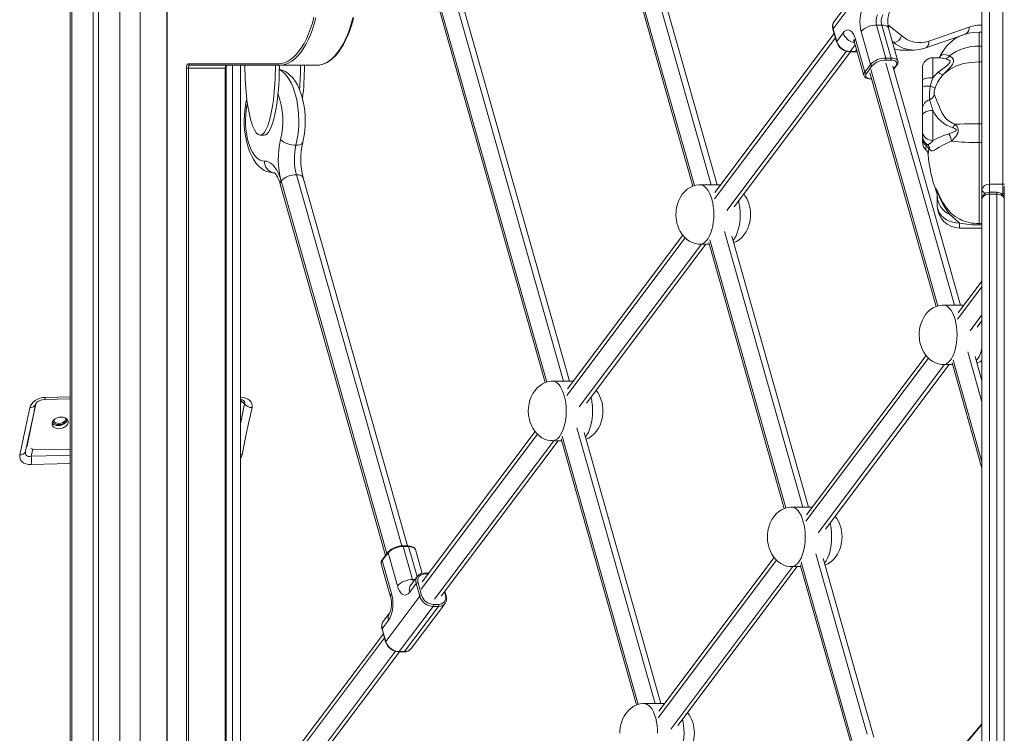
# Model space of a CAD drawing. Units: millimetres. Extents: x -11806 to 23313, y -4730 to 6761.
# Drawn here: x 10012 to 10673, y 5943 to 6423 of the extents above; entities that cross this region are included whole.
import ezdxf

# ---------------------------------------------------------------- set-up
doc = ezdxf.new("R2010")
doc.units = ezdxf.units.MM

msp = doc.modelspace()

# ---------------------------------------------------------------- linework, layer by layer
at = {"color": 8, "linetype": 'Continuous', "lineweight": 15}
for p, q in [((10419.16, 6513.05), (10476.25, 6311.8)), ((10464.99, 6311.22), (10408.92, 6508.86)), ((10286.2, 6500.12), (10377.06, 6179.82)), ((10275.95, 6495.94), (10365.8, 6179.24)), ((10092.43, 6480.55), (10092.43, 5627.62)), ((10078.95, 6465.16), (10078.95, 5596.81)), ((10046.62, 6447.92), (10046.62, 5529.31)), ((10110.63, 6450.04), (10110.63, 5742.7)), ((10594.98, 6419.13), (10604.09, 6411.95)), ((10656.15, 6404.8), (10656.15, 6414.27)), ((10559.7, 6410.49), (10478.36, 6302.27)), ((10572.97, 6405.81), (10569.56, 6401.28)), ((10598.82, 6407.34), (10597.93, 6408.04)), ((10598.13, 6407.34), (10598.82, 6407.34)), ((10567.08, 6401.48), (10486.74, 6294.58)), ((10573.11, 6401.28), (10573.94, 6402.38)), ((10573.11, 6401.28), (10574.23, 6401.36)), ((10154.52, 6392.04), (10154.52, 5899.87)), ((10593.63, 6393.38), (10639.7, 6230.97)), ((10598.71, 6389.51), (10600.43, 6391.81)), ((10625.15, 6397.12), (10625.15, 6383.68)), ((10149.75, 5898.11), (10149.75, 6390.04)), ((10149.75, 6390.04), (10150.29, 6390.04)), ((10628.44, 6230.39), (10583.38, 6389.19)), ((10656.15, 6285.77), (10656.15, 6340.11)), ((10197.52, 6318.52), (10268.26, 6069.14)), ((10187.27, 6314.33), (10258.3, 6063.95)), ((10663.15, 6312.16), (10663.15, 6306.72)), ((10663.15, 6306.72), (10663.15, 6305.48)), ((10668.15, 6305.48), (10668.15, 6306.72)), ((10672.15, 6305.75), (10671.12, 6305.75)), ((10672.15, 6304.72), (10672.15, 6305.75)), ((10643.15, 6285.94), (10643.15, 6282.7)), ((10656.15, 6285.77), (10656.15, 6284.81)), ((10485.17, 6280.37), (10537.69, 6095.23)), ((10458.71, 6276.12), (10379.18, 6170.29)), ((10469.62, 6271.8), (10387.55, 6162.6)), ((10526.42, 6094.65), (10475.33, 6274.76)), ((10641.81, 6221.44), (10658.15, 6243.17)), ((10658.15, 6224.34), (10650.19, 6213.74)), ((10658.15, 6220), (10658.08, 6220.31)), ((10648.62, 6199.54), (10658.15, 6165.94)), ((10539.8, 6085.7), (10622.16, 6195.28)), ((10658.15, 6125.64), (10638.78, 6193.92)), ((10633.07, 6190.97), (10548.17, 6078.01)), ((10028.92, 6168.92), (10045.49, 6169.39)), ((10159.99, 6168.99), (10159.91, 6168.7)), ((10160.35, 6166.57), (10159.91, 6164.5)), ((10162.73, 6164.53), (10159.91, 6151.25)), ((10385.98, 6148.39), (10438.5, 5963.25)), ((10359.52, 6144.14), (10281.33, 6040.1)), ((10370.43, 6139.82), (10290.36, 6033.28)), ((10376.14, 6142.78), (10427.24, 5962.67)), ((10016.68, 6137.64), (10016.73, 6137.39)), ((10045.49, 6133.74), (10020.33, 6134.07)), ((10159.91, 6130.61), (10160.98, 6130.47)), ((10045.49, 6124.41), (10019.3, 6123.84)), ((10278.59, 6048.55), (10272.87, 6068.69)), ((10546.61, 6063.8), (10581, 5942.57)), ((10440.61, 5953.72), (10520.15, 6059.55)), ((10531.06, 6055.23), (10448.99, 5946.03)), ((10570.76, 5938.38), (10536.77, 6058.19)), ((10286.1, 6050.32), (10283.75, 6050.32)), ((10275.61, 6046.54), (10277.07, 6046.54)), ((10297.62, 6035.84), (10296.96, 6038.14)), ((10256.72, 6007.35), (10168.43, 5889.88)), ((10264.1, 5998.34), (10177.46, 5883.06)), ((10658.15, 5949.07), (10472.34, 5729.98))]:
    msp.add_line(p, q, dxfattribs=at)
at = {"color": 7, "linetype": 'Continuous', "lineweight": 15}
for p, q in [((10480.23, 6311.8), (10423.71, 6511.05)), ((10408.32, 6506.68), (10463.86, 6310.87)), ((10658.15, 6308.38), (10658.15, 6503.57)), ((10663.15, 6507.99), (10663.15, 6312.16)), ((10672.15, 6312.16), (10672.15, 6507.99)), ((10381.04, 6179.82), (10290.75, 6498.12)), ((10275.35, 6493.75), (10364.68, 6178.9)), ((10060.94, 6455.06), (10060.94, 5558.21)), ((10064.63, 6456.91), (10064.63, 5565.86)), ((10581.64, 6451.78), (10558.82, 6421.42)), ((10045.49, 6447.35), (10045.49, 5527.06)), ((10110.52, 6450.04), (10110.52, 5742.32)), ((10580.93, 6446.97), (10558.12, 6416.61)), ((10587.3, 6419), (10593.58, 6396.85)), ((10587.3, 6419), (10590.84, 6419)), ((10597.13, 6396.85), (10590.84, 6419)), ((10622.43, 6408.25), (10649.54, 6417.72)), ((10558.9, 6413.3), (10478.75, 6306.65)), ((10558.04, 6416.34), (10560.46, 6407.82)), ((10558.12, 6416.61), (10560.53, 6408.09)), ((10560.53, 6408.09), (10564.86, 6413.85)), ((10583.34, 6392.66), (10577.05, 6414.81)), ((10601.68, 6394.84), (10595.39, 6417)), ((10619.85, 6403.53), (10645.16, 6412.37)), ((10658.15, 6414.27), (10656.15, 6414.27)), ((10572.52, 6407.4), (10578.8, 6385.24)), ((10573.12, 6409.58), (10579.4, 6387.43)), ((10656.15, 6394.28), (10656.15, 6404.8)), ((10656.15, 6404.8), (10658.15, 6404.8)), ((10491.54, 6297.04), (10569.77, 6401.13)), ((10569.32, 6401.13), (10572.87, 6401.13)), ((10569.56, 6401.28), (10573.11, 6401.28)), ((10604.71, 6402.23), (10604.84, 6402.24)), ((10604.71, 6402.23), (10612.32, 6402.23)), ((10612.45, 6402.24), (10612.32, 6402.23)), ((10124.95, 6393.04), (10185.22, 6393.04)), ((10186.1, 6392.04), (10125.84, 6392.04)), ((10159.91, 5899.73), (10159.91, 6392.04)), ((10186.1, 6392.04), (10210.94, 6392.04)), ((10579.4, 6387.43), (10583.34, 6392.66)), ((10584.46, 6391.81), (10580.53, 6386.57)), ((10596.98, 6395.47), (10593.43, 6395.47)), ((10593.58, 6396.85), (10597.13, 6396.85)), ((10643.68, 6230.97), (10598.18, 6391.37)), ((10598.81, 6389.16), (10600.99, 6392.06)), ((10629.39, 6397.12), (10625.15, 6397.12)), ((10656.15, 6352.66), (10656.15, 6394.28)), ((10656.15, 6394.28), (10658.15, 6394.28)), ((10123.56, 5773.66), (10123.56, 6390.04)), ((10123.56, 6390.04), (10124.91, 6390.04)), ((10124.91, 6390.04), (10149.75, 6390.04)), ((10124.91, 6390.04), (10124.91, 5773.66)), ((10150.29, 5898.44), (10150.29, 6390.04)), ((10582.78, 6387.01), (10627.32, 6230.04)), ((10618.15, 6382), (10618.15, 6390.12)), ((10583.74, 6382.76), (10583.99, 6382.76)), ((10618.15, 6377.72), (10618.15, 6382)), ((10618.15, 6362.74), (10618.15, 6377.72)), ((10618.15, 6358.25), (10618.15, 6362.74)), ((10618.15, 6347.57), (10618.15, 6358.25)), ((10625.15, 6361.65), (10625.15, 6341.61)), ((10656.15, 6352.66), (10658.15, 6352.66)), ((10656.15, 6340.11), (10656.15, 6352.66)), ((10173.17, 6345.14), (10175.83, 6345.14)), ((10618.15, 6344.85), (10618.15, 6347.57)), ((10618.15, 6342.63), (10618.15, 6344.54)), ((10618.15, 6342.63), (10618.15, 6340.44)), ((10656.15, 6340.11), (10658.15, 6340.11)), ((10623.05, 6335.39), (10622.9, 6335.63)), ((10186.67, 6312.15), (10257.42, 6062.77)), ((10272.24, 6069.17), (10202.06, 6316.52)), ((10482.61, 6311.8), (10468.72, 6311.8)), ((10672.15, 6312.16), (10663.15, 6312.16)), ((10672.15, 6305.75), (10672.15, 6312.16)), ((10658.15, 6301.72), (10658.15, 6308.38)), ((10668.15, 6306.72), (10663.15, 6306.72)), ((10663.15, 6305.48), (10663.15, 4967.01)), ((10668.15, 6305.48), (10663.15, 6305.48)), ((10668.15, 4967.01), (10668.15, 6305.48)), ((10673.15, 5777.85), (10673.15, 6310.82)), ((10628.15, 6303.93), (10628.09, 6304.74)), ((10628.15, 6298.09), (10628.15, 6303.93)), ((10658.15, 4967.02), (10658.15, 6301.72)), ((10628.15, 6297.7), (10628.15, 6298.09)), ((10643.35, 6288.48), (10643.59, 6288.39)), ((10656.15, 6285.77), (10658.15, 6285.77)), ((10643.15, 6282.7), (10658.15, 6282.7)), ((10658.15, 6284.81), (10656.15, 6284.81)), ((10457.12, 6277.88), (10379.56, 6174.67)), ((10392.35, 6165.06), (10472.57, 6271.8)), ((10468.72, 6271.8), (10474.95, 6271.8)), ((10474.62, 6272.95), (10525.3, 6094.31)), ((10541.67, 6095.23), (10490.02, 6277.32)), ((10658.15, 6247.05), (10642.2, 6225.82)), ((10646.07, 6230.97), (10632.17, 6230.97)), ((10654.99, 6216.2), (10658.15, 6220.42)), ((10620.57, 6197.04), (10540.18, 6090.08)), ((10658.15, 6179.97), (10653.47, 6196.48)), ((10552.97, 6080.47), (10636.02, 6190.97)), ((10632.17, 6190.97), (10638.4, 6190.97)), ((10638.07, 6192.12), (10658.15, 6121.34)), ((10383.43, 6179.82), (10369.53, 6179.82)), ((10028.09, 6167.47), (10045.49, 6167.97)), ((10162.73, 6164.53), (10160.35, 6166.57)), ((10015.56, 6132.8), (10022.32, 6164.46)), ((10021.33, 6159.92), (10022.16, 6163.98)), ((10016.73, 6137.39), (10021.02, 6158.39)), ((10357.93, 6145.9), (10282.03, 6044.91)), ((10294.82, 6035.29), (10373.38, 6139.82)), ((10369.53, 6139.82), (10375.76, 6139.82)), ((10375.43, 6140.97), (10426.11, 5962.33)), ((10442.48, 5963.25), (10390.83, 6145.34)), ((10015.37, 6132.37), (10015.56, 6132.8)), ((10015.54, 6131.97), (10015.56, 6132.8)), ((10019.35, 6129.43), (10020.33, 6134.07)), ((10020.31, 6134.37), (10020.33, 6134.07)), ((10544.05, 6095.23), (10530.16, 6095.23)), ((10272.48, 6069.17), (10268.93, 6069.17)), ((10269.33, 6068.69), (10275.61, 6046.54)), ((10272.87, 6068.69), (10269.33, 6068.69)), ((10281.98, 6050.63), (10277.42, 6066.68)), ((10259.08, 6064.5), (10255.15, 6059.27)), ((10259.17, 6065.1), (10255.24, 6059.87)), ((10265.37, 6042.35), (10259.08, 6064.5)), ((10518.56, 6061.31), (10441, 5958.11)), ((10585.55, 5940.56), (10551.45, 6060.75)), ((10254.55, 6057.08), (10260.83, 6034.93)), ((10255.15, 6059.27), (10261.43, 6037.11)), ((10453.79, 5948.49), (10534.01, 6055.23)), ((10530.16, 6055.23), (10536.39, 6055.23)), ((10536.06, 6056.38), (10570.16, 5936.2)), ((10278.65, 6048.64), (10274.33, 6042.88)), ((10286.46, 6050.8), (10283.36, 6050.8)), ((10277.95, 6043.84), (10273.62, 6038.08)), ((10280.37, 6035.31), (10277.95, 6043.84)), ((10279.23, 6044.36), (10281.65, 6035.84)), ((10257.55, 6004.95), (10280.37, 6035.31)), ((10298.18, 6035.59), (10297.32, 6038.62)), ((10289.4, 6028.5), (10266.58, 5998.14)), ((10270.13, 5998.14), (10292.95, 6028.5)), ((10274.59, 6000.15), (10297.41, 6030.51)), ((10292.95, 6028.5), (10289.4, 6028.5)), ((10289.55, 6029.87), (10293.1, 6029.87)), ((10260.16, 6024.04), (10255.83, 6018.28)), ((10259.46, 6019.23), (10255.13, 6013.47)), ((10255.92, 6010.16), (10169.13, 5894.68)), ((10255.06, 6013.2), (10257.48, 6004.68)), ((10255.13, 6013.47), (10257.55, 6004.95)), ((10181.92, 5885.07), (10266.78, 5997.99)), ((10266.34, 5997.99), (10269.89, 5997.99)), ((10266.58, 5998.14), (10270.13, 5998.14)), ((10444.86, 5963.25), (10430.97, 5963.25)), ((10658.15, 5949.57), (10472.7, 5730.91))]:
    msp.add_line(p, q, dxfattribs=at)
at = {"color": 7, "linetype": 'Continuous', "lineweight": 15, "flags": 128}
for points in [[(10577.05, 6414.81), (10576.58, 6416.84), (10576.29, 6419.01), (10576.17, 6421.26), (10576.23, 6423.53), (10576.47, 6425.73), (10576.89, 6427.81), (10577.46, 6429.7), (10578.18, 6431.35), (10579.02, 6432.7)], [(10185.22, 6393.04), (10187.32, 6393.22), (10189.41, 6393.74), (10191.48, 6394.62), (10193.5, 6395.84), (10195.48, 6397.39), (10197.4, 6399.27), (10199.25, 6401.47), (10201.01, 6403.97), (10202.67, 6406.75), (10204.24, 6409.8), (10205.69, 6413.11), (10207.01, 6416.65), (10208.21, 6420.4), (10209.27, 6424.34)], [(10214.38, 6392.5), (10216.17, 6393.06), (10218.18, 6394.01), (10220.15, 6395.27), (10222.07, 6396.83), (10223.94, 6398.68), (10225.74, 6400.82), (10227.45, 6403.24), (10229.08, 6405.91), (10230.6, 6408.82), (10232.02, 6411.96), (10233.32, 6415.31), (10234.51, 6418.85), (10235.57, 6422.57), (10235.96, 6424.1)], [(10595.39, 6417), (10595.25, 6417.56), (10595.02, 6418.75), (10594.87, 6420.1), (10594.81, 6421.56), (10594.86, 6423.04), (10595.01, 6424.45), (10595.25, 6425.69), (10595.53, 6426.7), (10595.78, 6427.36), (10595.98, 6427.75), (10596.06, 6427.89), (10596.06, 6427.89)], [(10564.86, 6413.85), (10565.8, 6414.86), (10566.8, 6415.51), (10567.84, 6415.77), (10568.88, 6415.63), (10569.9, 6415.11), (10570.86, 6414.2), (10571.73, 6412.96), (10572.49, 6411.4), (10573.12, 6409.58)], [(10656.15, 6414.27), (10652.32, 6414.07), (10649.09, 6413.55), (10646.38, 6412.82), (10644.16, 6412), (10641.86, 6410.89), (10640.23, 6409.92), (10638.71, 6408.86), (10636.9, 6407.38), (10634.87, 6405.38), (10632.68, 6402.73), (10630.42, 6399.29), (10629.28, 6397.07)], [(10571.85, 6409.03), (10571.85, 6409.04), (10571.94, 6408.9), (10572.13, 6408.5), (10572.38, 6407.83), (10572.52, 6407.4)], [(10572.87, 6401.13), (10573.66, 6401.17), (10574.25, 6401.3)], [(10629.33, 6397.06), (10629.89, 6397.91), (10630.99, 6398.83), (10632.33, 6399.24), (10633.82, 6399.15), (10635.68, 6398.68), (10636.31, 6398.48), (10636.31, 6398.48), (10636.31, 6398.48)], [(10636.31, 6398.48), (10636.31, 6398.48), (10638.23, 6397), (10639, 6395.73), (10639.06, 6394.24), (10638.31, 6392.54), (10636.84, 6390.64), (10634.99, 6388.7), (10632.25, 6385.96), (10632.25, 6385.96)], [(10123.56, 6390.04), (10123.59, 6390.63), (10123.67, 6391.19), (10123.8, 6391.71), (10123.97, 6392.16), (10124.18, 6392.53), (10124.42, 6392.81), (10124.68, 6392.98), (10124.95, 6393.04)], [(10125.84, 6392.04), (10125.66, 6392), (10125.48, 6391.89), (10125.32, 6391.7), (10125.18, 6391.45), (10125.07, 6391.15), (10124.98, 6390.81), (10124.93, 6390.43), (10124.91, 6390.04)], [(10149.75, 6390.04), (10149.77, 6390.43), (10149.82, 6390.81), (10149.9, 6391.15), (10150.02, 6391.45), (10150.16, 6391.7), (10150.32, 6391.89), (10150.49, 6392), (10150.67, 6392.04)], [(10150.29, 6390.04), (10150.3, 6390.46), (10150.42, 6391.22), (10150.59, 6391.72), (10150.75, 6392), (10150.82, 6392.08), (10150.82, 6392.07)], [(10189.42, 6392.47), (10188.24, 6392.22), (10186.1, 6392.04)], [(10210.94, 6392.04), (10213.08, 6392.22), (10214.19, 6392.46)], [(10600.43, 6391.81), (10600.85, 6392.52), (10601.01, 6393.21), (10600.91, 6393.84), (10600.56, 6394.4), (10599.96, 6394.86), (10599.14, 6395.19), (10598.13, 6395.4), (10596.98, 6395.47)], [(10628.74, 6387.3), (10631.84, 6389.64), (10633.88, 6391.16), (10635.7, 6392.71), (10636.6, 6393.94), (10636.67, 6394.72), (10636.58, 6394.93), (10635.76, 6395.69), (10633.69, 6396.44)], [(10656.15, 6394.28), (10650.68, 6393.99), (10645.66, 6393.12), (10641.12, 6391.67), (10636.36, 6389.22), (10632.25, 6385.96)], [(10201.72, 6340.17), (10202.09, 6341.79), (10202.66, 6344.92), (10203.07, 6348.12), (10203.31, 6351.37), (10203.39, 6354.64), (10203.31, 6357.9), (10203.07, 6361.15), (10202.67, 6364.34), (10202.11, 6367.45), (10201.38, 6370.48), (10200.49, 6373.4), (10199.42, 6376.18), (10198.16, 6378.82), (10196.7, 6381.28), (10195.02, 6383.52), (10193.38, 6385.25), (10191.66, 6386.69), (10189.87, 6387.84), (10188.01, 6388.71), (10186.09, 6389.3), (10186.02, 6389.31)], [(10578.83, 6385.3), (10578.95, 6384.85), (10579.46, 6384.12), (10580.18, 6383.56), (10581.15, 6383.13), (10582.36, 6382.85), (10583.74, 6382.76)], [(10580.53, 6386.57), (10580.11, 6385.86), (10579.95, 6385.17), (10580.05, 6384.54), (10580.4, 6383.98), (10581, 6383.53), (10581.82, 6383.19), (10582.83, 6382.98), (10583.99, 6382.91)], [(10625.15, 6383.68), (10626.83, 6385.6), (10628.74, 6387.3)], [(10632.25, 6385.96), (10632.01, 6385.84), (10631.71, 6385.8), (10631.33, 6385.85), (10630.89, 6385.98), (10630.4, 6386.2), (10629.87, 6386.5), (10629.31, 6386.87), (10628.74, 6387.3)], [(10625.15, 6383.68), (10623.79, 6383.64), (10622.47, 6383.55), (10621.26, 6383.39), (10620.2, 6383.19), (10619.33, 6382.93), (10618.69, 6382.64), (10618.29, 6382.33), (10618.15, 6382)], [(10625.15, 6383.68), (10624.19, 6380.93), (10623.35, 6378.04)], [(10626.12, 6372.21), (10626.14, 6372.19), (10626.2, 6372.08), (10626.47, 6371.6), (10627.02, 6370.37), (10627.64, 6368.82), (10628.3, 6367.06), (10629.06, 6365.08), (10630.02, 6362.72), (10631.18, 6360.29), (10632.52, 6358.06), (10634.16, 6356.02), (10636.11, 6354.38), (10638.33, 6353.13), (10639.88, 6352.52), (10639.88, 6352.52)], [(10164.22, 6369.44), (10163.86, 6368.03), (10163.27, 6364.9), (10162.84, 6361.71), (10162.57, 6358.47), (10162.46, 6355.2), (10162.51, 6351.93), (10162.73, 6348.69), (10163.11, 6345.49), (10163.64, 6342.36), (10164.34, 6339.31), (10165.21, 6336.38), (10166.25, 6333.57), (10167.48, 6330.91), (10168.91, 6328.42), (10170.56, 6326.15), (10172.18, 6324.36), (10173.88, 6322.88), (10175.67, 6321.68), (10177.52, 6320.76), (10179.43, 6320.12), (10181.56, 6319.73), (10182.93, 6319.69)], [(10625.15, 6361.65), (10623.79, 6361.59), (10622.47, 6361.39), (10621.26, 6361.08), (10620.2, 6360.66), (10619.33, 6360.14), (10618.69, 6359.55), (10618.29, 6358.92), (10618.15, 6358.25)], [(10639.88, 6352.52), (10639.88, 6352.52), (10641.37, 6350.96), (10641.94, 6349.89), (10642.16, 6349.13), (10642.24, 6348.29), (10642.18, 6347.57), (10641.88, 6346.47), (10640.53, 6344.12), (10637.77, 6341.14), (10637.77, 6341.14)], [(10656.15, 6352.66), (10651.09, 6352.65), (10646.42, 6352.62), (10643.03, 6352.57), (10639.88, 6352.52)], [(10635.89, 6345.99), (10638.76, 6347), (10640.27, 6347.85), (10640.64, 6348.26), (10640.74, 6348.52), (10640.73, 6348.74), (10640.7, 6348.83), (10640.51, 6349.11), (10639.99, 6349.5), (10638.67, 6350.04)], [(10622.11, 6338.17), (10622.16, 6338.11), (10622.22, 6338.01)], [(10637.77, 6341.14), (10637.77, 6341.14), (10634.44, 6339.76), (10631.45, 6338.18), (10629.43, 6336.94), (10627.69, 6335.85), (10626.18, 6335.01), (10624.96, 6334.58), (10623.99, 6334.63), (10623.23, 6335.15), (10623.05, 6335.39)], [(10622.9, 6335.63), (10622.67, 6335.89), (10622.44, 6335.72), (10622.35, 6335.31)], [(10176.04, 6327.67), (10177.53, 6327.54), (10179, 6327.04), (10180.43, 6326.18), (10181.81, 6324.96), (10183.11, 6323.41), (10184.33, 6321.55), (10185.44, 6319.39), (10186.42, 6316.98), (10187.27, 6314.33)], [(10182.68, 6319.8), (10182.68, 6319.8), (10182.8, 6319.72), (10183.13, 6319.42), (10183.62, 6318.87), (10184.2, 6318.04), (10184.84, 6316.93), (10185.49, 6315.54), (10186.13, 6313.88), (10186.67, 6312.15)], [(10468.72, 6311.76), (10467.95, 6311.78), (10465.92, 6311.5), (10463.93, 6310.9), (10461.99, 6309.99), (10460.14, 6308.76), (10458.41, 6307.22), (10456.81, 6305.35), (10455.54, 6303.42), (10454.47, 6301.29), (10453.63, 6299.05), (10453.05, 6296.87), (10452.78, 6295.35), (10452.59, 6293.65), (10452.52, 6291.8)], [(10627.46, 6309.04), (10627.47, 6309.01), (10627.72, 6308.31), (10628.65, 6305.83), (10629.9, 6302.77), (10631.82, 6298.78), (10634.07, 6295.1), (10636.63, 6291.89)], [(10663.15, 6305.48), (10662.18, 6305.41), (10661.24, 6305.19), (10660.37, 6304.85), (10659.62, 6304.38), (10659, 6303.81), (10658.53, 6303.16), (10658.25, 6302.45), (10658.15, 6301.72)], [(10673.15, 6301.72), (10673.06, 6302.45), (10672.77, 6303.16), (10672.31, 6303.81), (10671.69, 6304.38), (10670.93, 6304.85), (10670.07, 6305.19), (10669.13, 6305.41), (10668.15, 6305.48)], [(10452.52, 6291.8), (10452.68, 6289.07), (10452.83, 6287.93), (10453.21, 6286.05), (10453.77, 6284.12), (10454.55, 6282.11), (10455.56, 6280.13), (10456.8, 6278.26), (10458.24, 6276.55), (10459.86, 6275.05), (10461.63, 6273.82), (10463.5, 6272.87), (10465.46, 6272.21), (10467.46, 6271.86), (10468.73, 6271.84)], [(10491.32, 6272.72), (10493.19, 6273.61), (10495.04, 6274.83), (10496.78, 6276.38), (10498.37, 6278.25), (10499.64, 6280.18), (10500.72, 6282.3), (10501.55, 6284.55), (10502.13, 6286.73), (10502.4, 6288.25), (10502.59, 6289.95), (10502.66, 6291.8)], [(10643.15, 6285.94), (10640.81, 6286.09), (10638.52, 6286.53), (10636.34, 6287.26), (10634.34, 6288.26), (10632.55, 6289.5), (10631.02, 6290.95), (10629.79, 6292.57), (10628.89, 6294.34), (10628.34, 6296.19), (10628.15, 6298.09)], [(10636.63, 6291.89), (10639.95, 6288.77), (10643.15, 6285.94)], [(10632.17, 6230.93), (10631.4, 6230.94), (10629.37, 6230.66), (10627.38, 6230.07), (10625.44, 6229.16), (10623.6, 6227.93), (10621.86, 6226.39), (10620.26, 6224.52), (10618.99, 6222.58), (10617.92, 6220.46), (10617.08, 6218.22), (10616.5, 6216.03), (10616.23, 6214.51), (10616.05, 6212.81), (10615.98, 6210.97)], [(10615.98, 6210.97), (10616.13, 6208.24), (10616.28, 6207.09), (10616.66, 6205.22), (10617.22, 6203.29), (10618, 6201.28), (10619.02, 6199.3), (10620.25, 6197.42), (10621.7, 6195.71), (10623.31, 6194.22), (10625.08, 6192.99), (10626.95, 6192.03), (10628.91, 6191.38), (10630.91, 6191.03), (10632.18, 6191)], [(10654.77, 6191.89), (10656.64, 6192.77), (10658.15, 6193.78)], [(10369.53, 6179.78), (10368.76, 6179.8), (10366.73, 6179.52), (10364.74, 6178.93), (10362.8, 6178.01), (10360.96, 6176.79), (10359.22, 6175.24), (10357.62, 6173.37), (10356.35, 6171.44), (10355.28, 6169.32), (10354.44, 6167.07), (10353.87, 6164.89), (10353.59, 6163.37), (10353.41, 6161.67), (10353.34, 6159.82)], [(10018.44, 6161.96), (10018.88, 6163.27), (10019.63, 6164.54), (10020.7, 6165.73), (10022.03, 6166.79), (10023.6, 6167.66), (10025.31, 6168.32), (10027.11, 6168.74), (10028.92, 6168.92)], [(10022.16, 6163.97), (10022.61, 6165.06), (10023.13, 6165.64), (10023.84, 6166.2), (10024.74, 6166.7), (10025.78, 6167.09), (10026.91, 6167.35), (10028.09, 6167.47)], [(10159.99, 6168.99), (10161.77, 6168.81), (10163.43, 6168.39), (10164.91, 6167.74), (10166.13, 6166.86), (10167.04, 6165.8), (10167.6, 6164.61), (10167.81, 6163.34), (10167.68, 6162.03)], [(10160.35, 6166.57), (10160.28, 6167.36), (10160.26, 6167.44)], [(10011.71, 6130.4), (10015.09, 6146.28), (10018.44, 6161.96)], [(10167.68, 6162.03), (10164.26, 6146.35), (10160.98, 6130.47)], [(10353.34, 6159.82), (10353.49, 6157.09), (10353.64, 6155.95), (10354.02, 6154.07), (10354.58, 6152.14), (10355.36, 6150.14), (10356.38, 6148.16), (10357.61, 6146.28), (10359.06, 6144.57), (10360.67, 6143.08), (10362.44, 6141.84), (10364.31, 6140.89), (10366.27, 6140.23), (10368.28, 6139.88), (10369.54, 6139.86)], [(10392.13, 6140.75), (10394, 6141.63), (10395.85, 6142.86), (10397.59, 6144.4), (10399.18, 6146.27), (10400.46, 6148.2), (10401.53, 6150.32), (10402.37, 6152.57), (10402.94, 6154.75), (10403.21, 6156.27), (10403.4, 6157.97), (10403.47, 6159.82)], [(10039.51, 6155.73), (10040.87, 6155.61), (10042.09, 6155.22), (10043.07, 6154.6), (10043.76, 6153.79), (10044.1, 6152.84), (10044.08, 6151.82), (10043.69, 6150.8), (10042.95, 6149.85), (10041.93, 6149.03), (10040.69, 6148.4), (10039.32, 6148), (10037.9, 6147.86), (10036.54, 6147.99), (10035.32, 6148.38), (10034.34, 6149), (10033.65, 6149.81), (10033.31, 6150.75), (10033.33, 6151.77), (10033.72, 6152.79), (10034.45, 6153.74), (10035.47, 6154.56), (10036.71, 6155.19), (10038.09, 6155.59), (10039.51, 6155.73)], [(10043.62, 6154), (10043.61, 6153.92), (10043.22, 6152.9), (10042.49, 6151.95), (10041.47, 6151.13), (10040.22, 6150.5), (10038.85, 6150.1), (10037.43, 6149.96), (10036.07, 6150.08), (10034.85, 6150.47), (10033.87, 6151.09), (10033.32, 6151.69)], [(10034.59, 6153.88), (10034.66, 6153.36), (10035.06, 6152.59), (10035.77, 6151.98), (10036.74, 6151.57), (10037.88, 6151.41), (10039.09, 6151.51), (10040.25, 6151.86), (10041.28, 6152.44), (10042.07, 6153.18), (10042.55, 6154.03), (10042.69, 6154.89)], [(10016.74, 6136.32), (10016.68, 6136.69), (10016.73, 6137.39)], [(10020.33, 6134.07), (10019.48, 6134.34), (10019.03, 6134.51)], [(10019.3, 6123.84), (10017.55, 6123.91), (10015.91, 6124.23), (10014.45, 6124.8), (10013.25, 6125.61), (10012.35, 6126.62), (10011.79, 6127.79), (10011.58, 6129.07), (10011.71, 6130.4)], [(10015.45, 6131.88), (10015.41, 6132.1), (10015.41, 6132.33)], [(10530.16, 6095.19), (10529.39, 6095.21), (10527.36, 6094.93), (10525.37, 6094.33), (10523.43, 6093.42), (10521.58, 6092.2), (10519.85, 6090.65), (10518.25, 6088.78), (10516.98, 6086.85), (10515.91, 6084.73), (10515.07, 6082.48), (10514.49, 6080.3), (10514.22, 6078.78), (10514.03, 6077.08), (10513.96, 6075.23)], [(10513.96, 6075.23), (10514.12, 6072.5), (10514.27, 6071.36), (10514.65, 6069.48), (10515.2, 6067.55), (10515.99, 6065.55), (10517, 6063.57), (10518.24, 6061.69), (10519.68, 6059.98), (10521.3, 6058.49), (10523.07, 6057.25), (10524.94, 6056.3), (10526.9, 6055.64), (10528.9, 6055.29), (10530.16, 6055.27)], [(10552.76, 6056.16), (10554.63, 6057.04), (10556.48, 6058.27), (10558.21, 6059.81), (10559.81, 6061.68), (10561.08, 6063.61), (10562.15, 6065.73), (10562.99, 6067.98), (10563.57, 6070.16), (10563.84, 6071.68), (10564.03, 6073.38), (10564.1, 6075.23)], [(10277.4, 6066.6), (10277.28, 6067.08), (10276.77, 6067.8), (10276.04, 6068.37), (10275.07, 6068.8), (10273.86, 6069.07), (10272.48, 6069.17)], [(10273.62, 6038.08), (10272.69, 6037.06), (10271.69, 6036.42), (10270.65, 6036.16), (10269.6, 6036.29), (10268.58, 6036.82), (10267.62, 6037.72), (10266.75, 6038.97), (10265.99, 6040.53), (10265.37, 6042.35)], [(10261.43, 6037.11), (10261.9, 6035.09), (10262.2, 6032.91), (10262.32, 6030.66), (10262.26, 6028.4), (10262.01, 6026.2), (10261.6, 6024.12), (10261.02, 6022.23), (10260.3, 6020.58), (10259.46, 6019.23)], [(10260.83, 6034.93), (10260.98, 6034.36), (10261.21, 6033.18), (10261.36, 6031.82), (10261.42, 6030.37), (10261.37, 6028.89), (10261.21, 6027.48), (10260.97, 6026.23), (10260.69, 6025.22), (10260.44, 6024.57), (10260.25, 6024.18), (10260.16, 6024.04), (10260.16, 6024.04)], [(10430.97, 5963.22), (10430.2, 5963.23), (10428.17, 5962.95), (10426.18, 5962.36), (10424.24, 5961.45), (10422.39, 5960.22), (10420.66, 5958.67), (10419.06, 5956.81), (10417.79, 5954.87), (10416.72, 5952.75), (10415.88, 5950.51), (10415.3, 5948.32), (10415.03, 5946.8), (10414.84, 5945.1), (10414.77, 5943.25)], [(10453.57, 5924.18), (10455.44, 5925.06), (10457.29, 5926.29), (10459.03, 5927.83), (10460.62, 5929.7), (10461.89, 5931.64), (10462.97, 5933.76), (10463.8, 5936), (10464.38, 5938.19), (10464.65, 5939.7), (10464.84, 5941.41), (10464.91, 5943.25)]]:
    msp.add_lwpolyline(points, dxfattribs=at)
at = {"color": 8, "linetype": 'Continuous', "lineweight": 15, "flags": 128}
for points in [[(10210.56, 6423.87), (10209.49, 6419.87), (10208.27, 6416.05), (10206.92, 6412.45), (10205.45, 6409.09), (10203.86, 6405.98), (10202.16, 6403.15), (10200.37, 6400.61), (10198.5, 6398.38), (10196.54, 6396.47), (10194.53, 6394.89), (10192.47, 6393.65), (10190.37, 6392.76), (10189.42, 6392.47)], [(10214.19, 6392.46), (10215.2, 6392.76), (10217.31, 6393.65), (10219.37, 6394.89), (10221.38, 6396.47), (10223.33, 6398.38), (10225.21, 6400.61), (10227, 6403.15), (10228.69, 6405.98), (10230.28, 6409.09), (10231.76, 6412.45), (10233.11, 6416.05), (10234.32, 6419.87), (10235.4, 6423.87)], [(10595.39, 6417), (10595.34, 6417.14), (10594.94, 6417.77), (10594.26, 6418.3), (10593.32, 6418.68), (10592.17, 6418.92), (10590.84, 6419)], [(10597.13, 6396.85), (10598.45, 6396.77), (10599.6, 6396.53), (10600.54, 6396.14), (10601.22, 6395.62), (10601.63, 6394.99), (10601.69, 6394.81)], [(10186.04, 6389.01), (10186.95, 6388.57), (10188.49, 6387.53), (10189.98, 6386.15), (10191.4, 6384.46), (10192.74, 6382.48), (10193.97, 6380.21), (10195.1, 6377.69), (10196.1, 6374.93), (10196.97, 6371.97), (10197.7, 6368.84), (10198.28, 6365.56), (10198.71, 6362.18), (10198.98, 6358.72), (10199.08, 6355.22), (10199.03, 6351.71), (10198.81, 6348.23), (10198.43, 6344.82), (10197.9, 6341.51), (10197.22, 6338.33)], [(10164.6, 6366.4), (10164.26, 6364.74), (10163.8, 6361.78), (10163.5, 6358.72), (10163.37, 6355.61), (10163.4, 6352.48), (10163.6, 6349.38), (10163.97, 6346.36), (10164.49, 6343.44), (10165.17, 6340.68), (10165.98, 6338.1), (10166.93, 6335.75), (10168, 6333.65), (10169.18, 6331.83), (10170.44, 6330.32), (10171.78, 6329.13), (10173.17, 6328.29), (10174.6, 6327.8), (10176.04, 6327.67)], [(10201.72, 6340.17), (10201.67, 6339.99), (10201.28, 6339.42), (10200.61, 6338.96), (10199.68, 6338.61), (10198.54, 6338.4), (10197.22, 6338.33)], [(10620.63, 6338.16), (10620.49, 6336.65), (10620.43, 6335.68), (10620.41, 6335.27), (10620.42, 6335.3)], [(10620.88, 6339.39), (10620.79, 6339.47), (10620.65, 6338.6), (10620.63, 6338.16)], [(10625.15, 6341.61), (10624.15, 6340.49), (10623.05, 6339.41), (10622.12, 6338.81), (10621.54, 6338.76), (10621.39, 6338.89)], [(10202.06, 6316.52), (10202.02, 6316.66), (10201.61, 6317.29), (10200.93, 6317.81), (10199.99, 6318.2), (10198.84, 6318.44), (10197.52, 6318.52)], [(10477.96, 6291.8), (10477.87, 6294.46), (10477.63, 6297.08), (10477.22, 6299.61), (10476.67, 6301.99), (10475.97, 6304.19), (10475.14, 6306.17), (10474.2, 6307.9), (10473.16, 6309.34), (10472.04, 6310.46), (10470.86, 6311.25), (10469.65, 6311.7), (10468.72, 6311.8)], [(10672.15, 6312.16), (10673.13, 6312.09), (10673.17, 6312.08)], [(10627.46, 6309.04), (10627.57, 6308.75), (10629.3, 6304.77), (10631.36, 6300.78), (10631.85, 6299.93), (10634.45, 6296.03), (10637.51, 6292.56), (10640.17, 6290.34), (10643.18, 6288.55), (10643.35, 6288.48)], [(10672.15, 6305.75), (10673.13, 6305.8), (10673.17, 6305.8)], [(10468.72, 6271.8), (10469.65, 6271.9), (10470.86, 6272.34), (10472.04, 6273.13), (10473.16, 6274.26), (10474.2, 6275.7), (10475.14, 6277.42), (10475.97, 6279.4), (10476.67, 6281.61), (10477.22, 6283.99), (10477.63, 6286.51), (10477.87, 6289.13), (10477.96, 6291.8)], [(10490.89, 6274.24), (10490.9, 6274.26), (10491.94, 6275.7), (10492.88, 6277.42), (10493.71, 6279.4), (10494.41, 6281.61), (10494.96, 6283.99), (10495.37, 6286.51), (10495.61, 6289.13), (10495.7, 6291.8)], [(10641.41, 6210.97), (10641.32, 6213.63), (10641.08, 6216.25), (10640.67, 6218.77), (10640.12, 6221.16), (10639.42, 6223.36), (10638.59, 6225.34), (10637.65, 6227.07), (10636.61, 6228.5), (10635.49, 6229.63), (10634.31, 6230.42), (10633.1, 6230.86), (10632.17, 6230.97)], [(10632.17, 6190.97), (10633.1, 6191.07), (10634.31, 6191.51), (10635.49, 6192.3), (10636.61, 6193.43), (10637.65, 6194.86), (10638.59, 6196.59), (10639.42, 6198.57), (10640.12, 6200.77), (10640.67, 6203.16), (10641.08, 6205.68), (10641.32, 6208.3), (10641.41, 6210.97)], [(10378.77, 6159.82), (10378.69, 6162.49), (10378.44, 6165.11), (10378.03, 6167.63), (10377.48, 6170.01), (10376.78, 6172.22), (10375.95, 6174.2), (10375.01, 6175.92), (10373.97, 6177.36), (10372.85, 6178.48), (10371.67, 6179.28), (10370.46, 6179.72), (10369.53, 6179.82)], [(10028.92, 6168.92), (10028.65, 6168.05), (10028.31, 6167.55), (10028, 6167.52)], [(10160.35, 6166.57), (10159.95, 6167.09), (10159.91, 6167.13)], [(10162.06, 6166.82), (10162.27, 6166.67), (10162.7, 6166.16), (10162.92, 6165.62), (10162.73, 6164.53)], [(10369.53, 6139.82), (10370.46, 6139.92), (10371.67, 6140.37), (10372.85, 6141.16), (10373.97, 6142.28), (10375.01, 6143.72), (10375.95, 6145.44), (10376.78, 6147.43), (10377.48, 6149.63), (10378.03, 6152.01), (10378.44, 6154.54), (10378.69, 6157.16), (10378.77, 6159.82)], [(10391.7, 6142.27), (10391.71, 6142.28), (10392.75, 6143.72), (10393.69, 6145.44), (10394.52, 6147.43), (10395.22, 6149.63), (10395.77, 6152.01), (10396.18, 6154.54), (10396.43, 6157.16), (10396.51, 6159.82)], [(10016.5, 6137.27), (10016.67, 6137.78), (10016.73, 6137.89)], [(10019.35, 6129.43), (10018.43, 6129.23), (10017.57, 6129.22), (10016.82, 6129.41), (10016.21, 6129.79), (10015.77, 6130.34), (10015.51, 6131.06), (10015.54, 6131.97)], [(10045.49, 6130), (10039.55, 6129.93), (10019.35, 6129.43)], [(10160.98, 6130.47), (10160.55, 6129.14), (10159.91, 6128.05)], [(10539.39, 6075.23), (10539.31, 6077.9), (10539.07, 6080.51), (10538.66, 6083.04), (10538.11, 6085.42), (10537.41, 6087.63), (10536.58, 6089.61), (10535.64, 6091.33), (10534.6, 6092.77), (10533.48, 6093.89), (10532.3, 6094.69), (10531.08, 6095.13), (10530.16, 6095.23)], [(10530.16, 6055.23), (10531.08, 6055.33), (10532.3, 6055.78), (10533.48, 6056.57), (10534.6, 6057.69), (10535.64, 6059.13), (10536.58, 6060.85), (10537.41, 6062.84), (10538.11, 6065.04), (10538.66, 6067.42), (10539.07, 6069.95), (10539.31, 6072.57), (10539.39, 6075.23)], [(10552.33, 6057.68), (10552.34, 6057.69), (10553.38, 6059.13), (10554.32, 6060.85), (10555.15, 6062.84), (10555.85, 6065.04), (10556.4, 6067.42), (10556.81, 6069.95), (10557.05, 6072.57), (10557.13, 6075.23)], [(10268.93, 6069.17), (10268.95, 6069.16), (10269.04, 6069.14), (10269.13, 6069.07), (10269.2, 6068.98), (10269.27, 6068.85), (10269.33, 6068.69)], [(10272.48, 6069.17), (10272.5, 6069.16), (10272.59, 6069.14), (10272.67, 6069.07), (10272.75, 6068.98), (10272.82, 6068.85), (10272.87, 6068.69)], [(10277.42, 6066.68), (10277.38, 6066.83), (10276.97, 6067.46), (10276.29, 6067.98), (10275.35, 6068.37), (10274.2, 6068.61), (10272.87, 6068.69)], [(10283.36, 6050.8), (10283.37, 6050.8), (10283.46, 6050.77), (10283.55, 6050.71), (10283.63, 6050.61), (10283.69, 6050.48), (10283.75, 6050.32)], [(10275.61, 6046.54), (10275.88, 6045.76), (10276.12, 6045.27)], [(10298.18, 6035.59), (10298.18, 6035.61), (10298.13, 6035.69), (10298.04, 6035.75), (10297.93, 6035.8), (10297.78, 6035.83), (10297.62, 6035.84)], [(10440.21, 5943.25), (10440.12, 5945.92), (10439.88, 5948.54), (10439.47, 5951.06), (10438.92, 5953.45), (10438.22, 5955.65), (10437.39, 5957.63), (10436.45, 5959.36), (10435.41, 5960.79), (10434.29, 5961.92), (10433.11, 5962.71), (10431.9, 5963.15), (10430.97, 5963.25)], [(10453.14, 5925.7), (10453.15, 5925.72), (10454.19, 5927.15), (10455.13, 5928.88), (10455.96, 5930.86), (10456.66, 5933.06), (10457.21, 5935.45), (10457.62, 5937.97), (10457.86, 5940.59), (10457.95, 5943.25)]]:
    msp.add_lwpolyline(points, dxfattribs=at)
at = {"color": 7, "linetype": 'Continuous', "lineweight": 15}
for centre, radius, start, end in [((10595.7, 6421.55), 8.78, 150.51316, 196.89903), ((10599.25, 6421.55), 8.78, 150.51316, 196.89903), ((10563.3, 6418.09), 5.55, 142.85549, 198.42391), ((10563.27, 6418.31), 5.43, 145.11569, 198.29127), ((10587.03, 6405.04), 13.97, 88.89969, 135.5727), ((10598.38, 6413.15), 5.83, 274.33889, 348.05498), ((10616.49, 6426.16), 18.87, 228.89861, 288.33972), ((10569.56, 6410.66), 9.53, 197.32009, 268.57696), ((10569.89, 6411.1), 9.83, 197.80372, 268.10048), ((10654.98, 6374.19), 30.64, 87.80289, 127.53338), ((10604.11, 6419.49), 17.24, 254.07556, 272.51086), ((10612.68, 6423.35), 21.07, 269.44647, 289.90029), ((10632.36, 6400.85), 4.61, 286.7353, 329.08776), ((10125.9, 6392.99), 0.949, 176.77879, 266.36795), ((10186.16, 6392.99), 0.949, 176.77879, 266.36795), ((10593.31, 6382.88), 13.97, 88.89969, 135.5727), ((10584.51, 6393.04), 1.23, 197.80372, 268.10048), ((10593.19, 6383.25), 12.22, 88.89969, 135.5727), ((10591.9, 6396.34), 1.76, 330.51316, 16.89903), ((10595.45, 6396.34), 1.76, 330.51316, 16.89903), ((10598.81, 6394.03), 2.93, 317.85422, 14.99066), ((10625.15, 6390.12), 7, 90, 180), ((10629.13, 6380.28), 16.78, 74.25891, 89.11684), ((10580.57, 6387.8), 1.23, 197.80372, 268.10048), ((10649.67, 6369.25), 24.14, 136.1981, 162.28998), ((10622.27, 6353.14), 24.92, 87.51714, 99.5004), ((10666.38, 6371.7), 43.49, 171.61948, 183.70955), ((10614.26, 6352.57), 27.04, 62.67936, 70.37157), ((10621.13, 6373.79), 5.24, 290.60992, 342.44863), ((10632.44, 6373.65), 6.48, 152.92131, 192.77941), ((10624.69, 6362.58), 6.54, 105.23375, 178.54968), ((10359.86, 6285.7), 275.95, 15.97499, 17.54465), ((10644.93, 6370.99), 21.87, 205.27858, 253.36556), ((10660.48, 6340.9), 23.65, 150.57146, 157.27549), ((10624.67, 6348.13), 6.54, 184.95922, 274.22068), ((10625.15, 6344.73), 7, 179.99986, 237.11395), ((10652.72, 6289.44), 59, 106.5674, 117.85198), ((10618.85, 6336.6), 19.45, 13.47991, 28.85156), ((10242.15, 6329.03), 56.81, 166.73625, 194.98903), ((10196.87, 6353.61), 15.28, 229.05845, 271.30196), ((10236.79, 6329.02), 40.66, 166.76248, 194.9628), ((10249.14, 6329.02), 48.71, 166.77464, 194.87938), ((10623.69, 6342.78), 5.54, 181.46677, 236.42141), ((10625.15, 6340.4), 7, 179.99998, 227.16323), ((10617.99, 6334.63), 4.41, 8.86574, 53.27767), ((10620.49, 6337.04), 1.98, 35.15812, 64.25434), ((10654.58, 6477.06), 136.95, 262.95201, 270.65943), ((10617.07, 6331.59), 4.96, 6.02944, 47.93309), ((10711.82, 6338.84), 90.06, 184.27659, 200.46375), ((10197.25, 6304.55), 13.97, 88.89969, 135.5727), ((10662.62, 6307.67), 4.52, 83.18946, 170.97255), ((10480.38, 6292.16), 22.28, 359.06516, 37.48201), ((10618.15, 6303.63), 10, 6.3521, 21.82252), ((10663.15, 6301.72), 5, 90, 180), ((10668.15, 6301.72), 5, 0, 90), ((10641.5, 6304.32), 13.35, 181.66981, 248.62896), ((10643.15, 6297.7), 15, 180, 270), ((10655.5, 6352.55), 67.75, 259.5025, 270.55582), ((10655.19, 6312.05), 26.29, 243.31753, 272.09492), ((10381.19, 6160.18), 22.28, 359.06516, 37.48201), ((10160.01, 6163.75), 3.7, 53.52887, 91.61965), ((10018.75, 6165.74), 3.79, 265.343, 340.20882), ((10167.73, 6168.29), 6.26, 216.98009, 269.58024), ((10037.3, 6154.55), 3.96, 207.51578, 276.8302), ((10038.16, 6156.34), 5.75, 266.11121, 336.79478), ((10017.98, 6137.04), 1.5, 171.39158, 216.88749), ((10002.17, 6126.8), 17.38, 350.21649, 8.71244), ((10541.82, 6075.59), 22.28, 359.06516, 37.48201), ((10269.06, 6054.72), 13.97, 88.89969, 135.5727), ((10268.71, 6055.94), 13.22, 89.03401, 136.16445), ((10257.4, 6057.9), 2.93, 137.78845, 194.42642), ((10283.02, 6045.42), 5.39, 86.43332, 144.00365), ((10283.45, 6045.85), 4.48, 86.23113, 199.49162), ((10275.34, 6032.57), 13.97, 88.89969, 135.5727), ((10279.2, 6042.61), 1.75, 88.89969, 135.5727), ((10281.62, 6034.09), 1.75, 88.89969, 135.5727), ((10289.72, 6038.32), 9.83, 197.80372, 268.10048), ((10289.84, 6038.47), 8.6, 197.80372, 268.10048), ((10293.39, 6034.34), 4.48, 266.23113, 19.49162), ((10292.95, 6033.83), 5.52, 323.66976, 18.54659), ((10287.87, 6029.36), 1.76, 330.51316, 16.89903), ((10291.42, 6029.36), 1.76, 330.51316, 16.89903), ((10260.32, 6014.95), 5.55, 142.85549, 198.42391), ((10266.58, 6007.52), 9.53, 197.32009, 268.57696), ((10266.91, 6007.96), 9.83, 197.80372, 268.10048), ((10270.23, 6003.35), 5.37, 266.31561, 323.10888), ((10442.63, 5943.62), 22.28, 359.06516, 37.48201)]:
    msp.add_arc(centre, radius, start, end, dxfattribs=at)
at = {"color": 8, "linetype": 'Continuous', "lineweight": 15}
for centre, radius, start, end in [((10645.34, 6416.95), 4.27, 292.32082, 10.40522), ((10656.91, 6397), 21.99, 86.75231, 109.57711), ((10558.35, 6416.4), 0.313, 137.74023, 191.51837), ((10574.31, 6416.93), 9.94, 198.06154, 259.40789), ((10560.76, 6407.88), 0.313, 137.74079, 191.51191), ((10574.97, 6407.89), 2.5, 137.74023, 191.51837), ((10612.82, 6423.95), 21.72, 229.89299, 268.68577), ((10618.23, 6407.48), 4.27, 292.16012, 10.41439), ((10569.3, 6401.44), 0.312, 274.48813, 328.48554), ((10572.84, 6401.44), 0.312, 274.45594, 328.48837), ((10604.74, 6421.29), 19.05, 253.59266, 269.91315), ((10600.46, 6392.48), 0.674, 267.25803, 321.23141), ((10581.27, 6385.74), 2.52, 137.82193, 190.5801), ((10583.72, 6383.06), 0.295, 273.80587, 322.04712), ((10136.33, 6354.56), 52.05, 346.11007, 20.30781), ((10618.52, 6335.41), 4.53, 359.6796, 37.60841), ((10618.48, 6335.67), 4.42, 359.46647, 32.05853), ((10656.11, 6330.07), 34.17, 171.18087, 176.54854), ((10183.75, 6327.34), 7.72, 177.51805, 261.90582), ((10189.12, 6312.65), 2.5, 137.74023, 191.51837), ((10593.61, 6308.39), 33.86, 358.25497, 1.10344), ((10533.75, 6293.02), 95.06, 7.07816, 9.69814), ((10661.16, 6309.16), 3.11, 194.52152, 261.64923), ((10456.07, 6291.99), 39.63, 359.71703, 13.35455), ((10638.24, 6205.73), 20.27, 322.57334, 349.20869), ((10356.88, 6160.02), 39.63, 359.71703, 13.35455), ((10012.11, 6134.03), 3.66, 263.64951, 333.01483), ((10517.51, 6075.43), 39.63, 359.71703, 13.35455), ((10259.73, 6064.71), 0.678, 145.1257, 198.29091), ((10257, 6057.58), 2.5, 137.74023, 191.51837), ((10255.79, 6059.48), 0.678, 145.11569, 198.29127), ((10283.11, 6045.54), 5.43, 145.5396, 198.27596), ((10278.78, 6039.78), 5.43, 145.11569, 198.29127), ((10263.29, 6035.43), 2.51, 137.77305, 191.13971), ((10293.21, 6033.88), 5.38, 267.24153, 321.67073), ((10264.61, 6020.93), 5.43, 145.15076, 198.29001), ((10260.29, 6015.18), 5.43, 145.11569, 198.29127), ((10255.36, 6013.26), 0.313, 137.74023, 191.51837), ((10257.78, 6004.74), 0.313, 137.74079, 191.51191), ((10266.31, 5998.3), 0.312, 274.48813, 328.48554), ((10269.86, 5998.3), 0.312, 274.45594, 328.48837), ((10270.42, 6003.45), 5.32, 266.8895, 321.61412), ((10418.32, 5943.45), 39.63, 359.71703, 13.35455)]:
    msp.add_arc(centre, radius, start, end, dxfattribs=at)
at = {"color": 7, "linetype": 'Continuous', "lineweight": 15}
for centre, start_param in [((10173.17, 6392.04), 1.570796), ((10175.83, 6392.04), 3.141271), ((10190.02, 6392.04), 4.356485), ((10192.68, 6392.04), 4.209513)]:
    msp.add_ellipse(centre, major_axis=(0, 46.9), ratio=0.218127, start_param=start_param, end_param=4.712389, dxfattribs=at)

doc.saveas('drawing.dxf')
